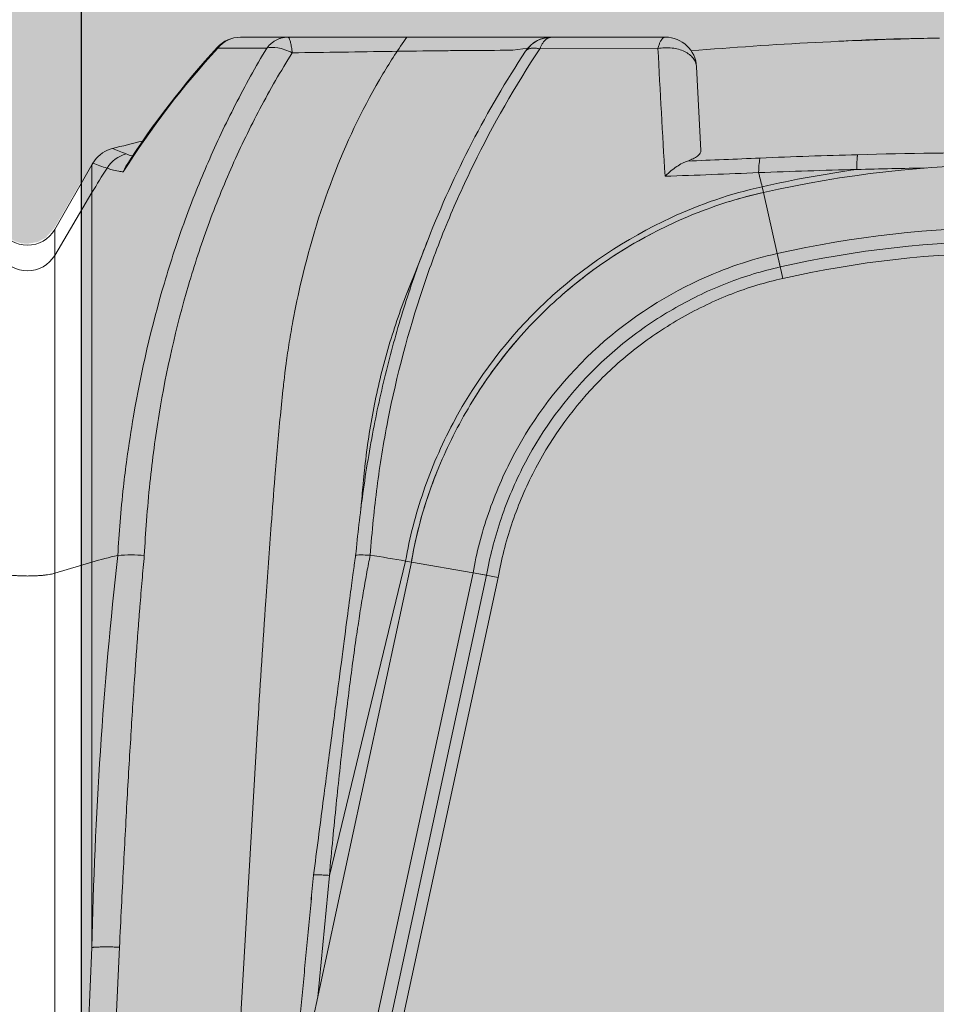
# Model space of a CAD drawing. Units: millimetres. Extents: x 2156 to 4355, y 1125 to 2339.
# Drawn here: x 2187 to 2187, y 1169 to 1169 of the extents above; entities that cross this region are included whole.
import ezdxf

# ---------------------------------------------------------------- set-up
doc = ezdxf.new("R2010")
doc.units = ezdxf.units.MM
doc.layers.add('cavity', color=251, linetype='Continuous', lineweight=0)
doc.layers.add('RELLENO PLANTA', color=254, linetype='Continuous')

# ---------------------------------------------------------------- blocks, each defined once
blk = doc.blocks.new('AA')
for p, q in [((0.09718339252412989, 0.300423177436187), (0.08377158732855605, 0.3004231756312947)), ((0.1578243189369459, 0.300423177436187), (0.09718339285200273, 0.300423177436187)), ((0.1719623790895639, 0.300423177436187), (0.1578243189369459, 0.300423177436187)), ((0.2041268768321061, 0.30042315852711), (0.1719623797025633, 0.300423177436187)), ((0.1725017135386224, 0.3004230767180616), (0.1725581825148765, 0.300423177436187)), ((0.2040415561514237, 0.300423177436187), (0.2041268233688243, 0.300423177436187)), ((0.2041268768321061, 0.30042315852711), (0.2041403174098377, 0.3004231483291733)), ((0.263464306669448, 0.2997224644718699), (0.2673282289333656, 0.2998576485151716)), ((0.2653962615668206, 0.2997273803723601), (0.2653962648018933, 0.2997901682290376)), ((0.07732844870315603, 0.2973162698590386), (0.09123619278034312, 0.2973104959069133)), ((0.1609103016071458, 0.2967549712741402), (0.1651731401543657, 0.2972786290672502)), ((0.1685508132595714, 0.2971069609751567), (0.2020533736390462, 0.2972090488816548)), ((0.2142574827703356, 0.2682997724486995), (0.213016054702166, 0.2919876118752427)), ((0.03112743354722625, 0.2459012288759368), (0.04169788040508138, 0.2642097373916386)), ((0.04169788219496695, 0.2563953327145327), (0.04169788219496695, 0.2642097242072623)), ((0.04169788398485252, 0.2642097394584653), (0.04197262753632458, 0.2646848017784578)), ((0.05227316194850573, 0.2650230618189653), (0.0523301004568566, 0.2650038197514277)), ((0.2319375420311189, 0.2563953351595956), (0.2315676561192959, 0.2580228479296238)), ((0.03112743354722625, 0.2385420521002288), (0.04169788219496695, 0.2563953327145327)), ((0.04169788219496695, 0.1516499540621226), (0.04169788219496695, 0.2563953327145327)), ((0.2319343209319413, 0.2563946018339038), (0.2358685762246751, 0.239083833288305)), ((0.03112743354722625, 0.2385420521002288), (0.03112743354722625, 0.2459011339263952)), ((0.1310548970682248, 0.2281905347783777), (0.1369124815018949, 0.2431010356128809)), ((0.03112743354722625, 0.148470707004094), (0.03112743354722625, 0.2385420521002288)), ((0.2358685762246751, 0.239083833288305), (0.2367282898148915, 0.2352862677242911)), ((0.2362384627258507, 0.2374563179213283), (0.2374684284450268, 0.2320296230251415)), ((0.1311903080195407, 0.2285267241149995), (0.1310620615986409, 0.2282011972290547)), ((0.04169787030514271, 0.042409931772454), (0.04169787030514271, 0.1850304179240538)), ((0.03112742165694726, 0.002225357608722334), (0.03112742165694726, 0.1818511708659116)), ((0.1205183177653453, 0.1535715673564937), (0.120531952217334, 0.1535705084304482)), ((0.03112743354722625, 0.148470707004094), (0.04169788219496695, 0.1516499540621226)), ((0.09956615953888104, 0), (0.13219217274127, 0.1516508239874383)), ((0.1305534442626595, 0.15193977603235), (0.1089574070456365, 0.06284309408329136)), ((0.13219217274127, 0.1516508239874383), (0.1305534442626595, 0.15193977603235)), ((0.132192416930593, 0.1516522088534202), (0.1496796248775354, 0.148567314351908)), ((0.117597310608744, 0), (0.1496796248775354, 0.148567314351908)), ((0.1535146112873917, 0.1478962708788458), (0.1496796248775354, 0.148567314351908)), ((0.151323287086143, 0.1482774923573515), (0.1568042038311432, 0.1473160816717609)), ((0.1535150367722053, 0.1478961965862027), (0.1215519755787682, 3.910151917807525e-07)), ((0.1568050133446377, 0.1473159422719164), (0.1249416062896671, 6.456227765738731e-07)), ((0.1056906262338089, 0.02846748130343713), (0.1089574070456365, 0.06284309408329136)), ((0.04169787030514271, 0.042409931772454), (0.03983404514428912, 0.002225357608722334)), ((0.04758723242957785, 0.002225357608722334), (0.04949032707099832, 0.04247749366822973))]:
    blk.add_line(p, q)
for centre, radius, start, end in [((0.08377157921950129, 0.291521915643898), 0.008901259987349723, 90.00034890004083, 137.5069195081553), ((0.08381720863371811, 0.2920941912425405), 0.00832911222839728, 90.31746843684306, 141.1732929300148), ((0.1719622659184097, 0.2915219581109341), 0.008901219325917293, 89.99930691385981, 146.6485848076269), ((0.1719772329815896, 0.291649118501482), 0.008774071517220018, 90.09703370329105, 144.1744955229965), ((0.2041268320967902, 0.291521705421701), 0.008901453173076947, 3.000488435257306, 89.91319936046172), ((0.3017172414947709, -0.7734291913557172), 1.073770682698596, 91.06064716288371, 94.82085560407566), ((0.2825519628140682, -0.217937426304502), 0.5180117631964488, 92.11173270358546, 93.21972289862215), ((0.2844819664569513, -0.2178528761735379), 0.5179947735508749, 92.11156132620133, 93.06172910897683), ((0.2825291558260687, -0.2173026629825472), 0.5173765862939192, 90.7327334346239, 91.89769284592025), ((0.2844604967085615, -0.2172360466040573), 0.5173775663333747, 90.49056197524249, 91.89759660267107), ((0.2576709843096978, 0.1319699287489584), 0.2446688428621664, 137.4839684977927, 147.8337819181974), ((0.2577193978149808, 0.132045352272371), 0.2448898977173274, 137.486272597653, 147.4316377553428), ((0.4080903464018775, 0.136452471372877), 0.2913954911786651, 146.7046204008172, 158.5309014284406), ((5.773934762020417, 0.5886796081761076), 5.579499735023529, 182.9944688029871, 183.3669384608357), ((0.302643486024408, -0.7385924971479199), 1.039253228844601, 103.7256525295651, 104.212379769569), ((0.04967494014636031, 0.260222757095562), 0.00890143035133053, 108.5749310670326, 149.9157237396869), ((0.04967487988278663, 0.260223254413404), 0.008900933461823565, 104.2150994458418, 108.575583097983), ((0.09351328338379972, 0.379167108800857), 0.119531235328556, 247.3539502165293, 249.3469211055675), ((0.05358447267371957, 0.2587080628122749), 0.008894034438901573, 104.5266392454236, 149.014241399161), ((0.05710834520141361, 0.260128097012057), 0.006879023429163289, 132.6042936023877, 162.2430733088498), ((0.05580490686497797, 0.2789301054122006), 0.01243626762182152, 249.0268134976108, 257.986584884951), ((0.0863788783453856, 3.544954166666571), 3.281984803948051, 272.1665852186887, 272.5256269891696), ((0.3034781238916366, -1.42030533739603), 1.688019334110636, 91.52214624017755, 92.46073134085026), ((0.3015802191962393, -1.359637391850356), 1.627322406718576, 88.4868521419591, 91.5120874255147), ((0.2221910978423693, 0.1495416029378021), 0.2097510916824891, 147.1605257289282, 149.3740568416223), ((0.07009315265850091, 0.3385056451036235), 0.07899544295737228, 249.1466954376597, 252.2114583425459), ((0.3051879509703213, -1.655485343466808), 1.918971693697886, 91.3971047827195, 92.22771000616154), ((0.3011632877132797, -0.04760855935455766), 0.313455114897438, 97.84101813695668, 102.8281413024972), ((0.3015882986687757, -0.05012874719113825), 0.314337780281207, 77.19607444214319, 102.8024140356791), ((0.3026468897660379, -1.337670190078711), 1.601197535632407, 90.87324460927806, 91.5834832833208), ((0.1193605385187766, 2.754893924308362), 2.495338364583388, 271.945304082598, 272.5549255090808), ((0.08970776631576882, 0.2257814577817499), 0.1454776119328698, 12.80446043475873, 14.43081911624563), ((0.2585064208469703, 0.1370744249441032), 0.1222430962000672, 102.5889167647552, 107.1765114165007), ((0.02341856870862102, 0.250352047194724), 0.008901481944197565, 210.0005739760194, 329.9994251263839), ((0.260740235260073, 0.1291347311209847), 0.1304514903335321, 116.7449510344126, 131.1468333670561), ((0.3015882666959442, -0.05008576307034218), 0.2965436446358296, 77.19435928416684, 102.804139391968), ((0.3015882461290857, -0.05012938041488724), 0.2926924988067361, 77.19580346852484, 102.8028847289084), ((0.02341856870953052, 0.2432183501301779), 0.009016338522229638, 211.2415459509286, 328.7584531737872), ((0.3015898977059805, -0.05003938576169276), 0.2892643537549971, 77.19219082014638, 102.8071395827728), ((0.2610324928564296, 0.1292004461936358), 0.1306279920914413, 137.8326413824075, 148.6243933565044), ((0.2539352761291411, 0.1309423562456686), 0.1234919319226003, 157.3372416157287, 170.121115206065), ((0.5520566495897583, 0.1114794589765324), 0.4376818118079243, 172.1741975677981, 174.4885509783073), ((1.251438751187379, 0.01858810874341543), 1.209975403936132, 173.5970347527632, 178.8718959861053), ((0.06903148811215942, 0.06024176345692922), 0.09540745946821313, 102.1130946774351, 106.6481360180166), ((0.05298281217346812, 0.09649281764950501), 0.05717032200213215, 86.4493075433791, 93.98374355399899), ((0.06480340178086408, -0.2205117266903471), 0.3782105101219593, 79.98854315006966, 81.52673139991991)]:
    blk.add_arc(centre, radius, start, end)
for points, knots in [([(0.1309223708294667, 0.300423177436187), (0.1285296248138366, 0.2970495963875237), (0.120696744128054, 0.2849804738765442), (0.1097125711703484, 0.262217486037116), (0.1023870918816101, 0.2382455843313664), (0.09892773498540919, 0.2218173461147899), (0.09758060896319876, 0.2139661800700878), (0.09693391039309063, 0.2096249648877802), (0.09656201294910716, 0.2069235823457802), (0.0964033094851402, 0.2055546998575437), (0.09618792654509889, 0.2037242455201067), (0.09571159923689265, 0.1994980590513933), (0.0947326835603235, 0.1900918009594079), (0.09359890102723512, 0.1770339921681625), (0.092296293390973, 0.1595299203612512), (0.09064054945520184, 0.1364244987532857), (0.08714019035141973, 0.0830882437874152), (0.08471932332031429, 0.03692168849534028), (0.08272044222439945, 0.002225357608722334)], [37.42758236358569, 37.42758236358569, 37.42758236358569, 37.42758236358569, 48.57642754633388, 76.16596949279378, 105.3772704602313, 115.9659976676009, 121.4352760877678, 126.8475188513496, 127.8016661916751, 128.7867580210466, 130.5629036984042, 132.7710578935819, 140.2534516956007, 156.0604364873796, 168.1082381316439, 187.5783991949272, 218.5169604075147, 312.2206401099945, 312.2206401099945, 312.2206401099945, 312.2206401099945]), ([(0.09123619278034312, 0.2973104959069133), (0.08806645415734238, 0.2920528893691881), (0.08218400326677511, 0.2814214988695767), (0.07448948892215412, 0.2651502831095058), (0.06775375378720128, 0.2482991483171872), (0.05997345004561794, 0.224471606784391), (0.05470505799030434, 0.2017225745673841), (0.05174651421521048, 0.1822731423867481), (0.05048034066385299, 0.172279528332524), (0.04960520447639283, 0.1631779666041666), (0.04916510985685818, 0.1566957056973024), (0.04901099360540684, 0.1535250048343642)], [0, 0, 0, 0, 16.55163820872225, 32.74166555265773, 48.50511746218268, 65.4571898090749, 100.2891569800968, 111.3595866419547, 118.4898266113935, 127.4492501586339, 136.0073586273923, 136.0073586273923, 136.0073586273923, 136.0073586273923]), ([(0.05652346257738827, 0.1535533952187507), (0.05667501986499701, 0.1568288247818828), (0.05713342708440905, 0.1636982990478373), (0.05803291238316888, 0.1738207774283183), (0.05924296593366307, 0.1838920260599934), (0.06200391664242488, 0.2027306061331728), (0.06683907475235173, 0.2239224304125855), (0.07445618879319227, 0.247271870551117), (0.0812291280935824, 0.2639802380647325), (0.08917384685173602, 0.2803431153377005), (0.09518139969623007, 0.2908172219855487), (0.09841995355145627, 0.2959839571460634)], [0, 0, 0, 0, 8.839686047671345, 18.56292489483942, 27.39542000838879, 36.18766771326084, 69.89025496802604, 85.89035555005229, 102.3754714367514, 118.4677445555339, 134.9085904868465, 134.9085904868465, 134.9085904868465, 134.9085904868465]), ([(0.09123619278034312, 0.2973104959069133), (0.0920861858439821, 0.2975630277197752), (0.09315123650321766, 0.297587032436013), (0.09564224542373267, 0.2971611073608074), (0.09704599416863857, 0.2966837576179842), (0.09841995355145627, 0.2959839571460634)], [0, 0, 0, 0, 3.816952023885543, 3.816952023885543, 7.97506137727837, 7.97506137727837, 7.97506137727837, 7.97506137727837]), ([(0.09841995355145627, 0.2959839571460634), (0.1078653254821802, 0.2961168663150602), (0.1219338508572037, 0.2963375696709818), (0.1377728066509007, 0.2965406310701155), (0.1452284684537517, 0.2966199254415187), (0.1513643981384121, 0.2966513309881975), (0.1557304640414259, 0.2966508578124376), (0.1609103016071458, 0.2967549712741402)], [0, 0, 0, 0, 25.46911877906574, 37.93605503941006, 42.7085021427749, 45.57204198631875, 54.4800439468221, 54.4800439468221, 54.4800439468221, 54.4800439468221]), ([(0.120531952217334, 0.1535705084304482), (0.1207832573782071, 0.1569256166542345), (0.1213174317917947, 0.1634041385418641), (0.1224223375788824, 0.1729553709999436), (0.1237946199889848, 0.1823654589360331), (0.1271934927613074, 0.2013229036658686), (0.1329376986464013, 0.2231241035442508), (0.1418237540947302, 0.2470716204607015), (0.1522064596656492, 0.2701191667008516), (0.161583030422662, 0.286583660355177), (0.1685508132595714, 0.2971069609751567)], [0, 0, 0, 0, 9.071867561603746, 17.52387988879665, 25.92127137587237, 34.70799517249564, 69.44615264686935, 86.58030238387362, 103.5386211883436, 137.5642514892305, 137.5642514892305, 137.5642514892305, 137.5642514892305]), ([(0.2020533736390462, 0.2972090488816548), (0.202674385291175, 0.2973253179737867), (0.2040133168620741, 0.2974806851536869), (0.206592230626029, 0.2973822628634935), (0.2090214029240087, 0.2967419528446271), (0.2109774697564717, 0.2955661757860071), (0.2120551085254192, 0.2945336626464723), (0.2127877979191908, 0.2933241048158379), (0.2129951974775395, 0.2924364533032531), (0.2130160393580809, 0.2919879047124141)], [0, 0, 0, 0, 1.706547411093674, 3.616244665662292, 6.950594864432732, 8.383954341343097, 9.73258469796918, 10.94740343061662, 12.15670996793835, 12.15670996793835, 12.15670996793835, 12.15670996793835]), ([(0.2104544271060149, 0.2653155415210904), (0.210759260449322, 0.2654220765116406), (0.2112963261320147, 0.2656202354277184), (0.2122572766411395, 0.2660531803288677), (0.2132047168929603, 0.2666094847038494), (0.2140377755968075, 0.2673904916757692), (0.2142765736975889, 0.2680173391320295), (0.2142574827703356, 0.2682997724486995)], [0, 0, 0, 0, 0.8696732891178682, 1.545501007839857, 2.835627187307793, 3.829567248159871, 4.580278481479332, 4.580278481479332, 4.580278481479332, 4.580278481479332]), ([(0.2040658938349225, 0.260993654341064), (0.2043537096710679, 0.2612702207552502), (0.2048968424028317, 0.2617830563726784), (0.205979758984995, 0.2627246187880701), (0.2073003921987038, 0.2637442953910067), (0.2088932866108735, 0.2646832131483734), (0.2099529643778624, 0.2651519103808369), (0.2104544271060149, 0.2653155415210904)], [0, 0, 0, 0, 1.076563961121852, 2.012778408926103, 3.869888302876364, 5.567775461506249, 6.988402703869802, 6.988402703869802, 6.988402703869802, 6.988402703869802]), ([(0.04595965882435848, 0.2632869341109654), (0.046717339636416, 0.2629800150896244), (0.0478377035055928, 0.2626934371292009), (0.04970346326626895, 0.2623597802368067), (0.0501181615063615, 0.2622919427122952), (0.05055704576398057, 0.2622260576931694)], [0, 0, 0, 0, 18.98622516598385, 18.98622516598385, 23.99892680518265, 23.99892680518265, 23.99892680518265, 23.99892680518265]), ([(0.1305534442626595, 0.15193977603235), (0.1316941895738637, 0.1585829505249876), (0.1350777256038782, 0.1716999832287911), (0.1462396725642066, 0.1977595700691381), (0.1685073470443967, 0.2271787319161831), (0.2012762311514962, 0.2488026893322512), (0.2226480367598924, 0.2560537199954069), (0.2315676561192959, 0.2580228479296238)], [0, 0, 0, 0, 19.1792561290588, 38.35851225811757, 76.71702451623474, 115.0755367743521, 140.6478782797637, 140.6478782797637, 140.6478782797637, 140.6478782797637]), ([(0.2319343209319413, 0.2563946018339038), (0.2257413458401061, 0.2550183627495244), (0.2135152827272577, 0.2512520439408945), (0.1963123936375268, 0.2430914436340572), (0.1803909225127427, 0.2324822317286817), (0.1686053752555381, 0.2218863599532597), (0.1600794972669064, 0.212291955350679), (0.1521739636636994, 0.2019108902293283), (0.1453805744013152, 0.1905839621128962), (0.1399129041365086, 0.178678525366081), (0.1354990951749642, 0.1668441507063108), (0.133225419887367, 0.1577461211352329), (0.132192416930593, 0.1516522088534202)], [0, 0, 0, 0, 17.10084457951363, 34.4034881648061, 51.19839564842431, 68.55638047229132, 77.01579006881798, 85.78050047115275, 103.7129708858482, 112.5304249792764, 121.0800495399615, 137.7440477454083, 137.7440477454083, 137.7440477454083, 137.7440477454083]), ([(0.136913302713765, 0.2431030375023511), (0.1357795056983377, 0.2402152508673225), (0.1336370372073361, 0.2344737072414773), (0.1297230938353096, 0.2228936772089583), (0.1254964348108842, 0.2082193946725965), (0.1213874046025012, 0.1899512062532267), (0.1193355124878508, 0.17749189802214), (0.1184511338460652, 0.1710749714259236)], [0, 0, 0, 0, 8.364563342190152, 16.52096471314616, 32.95311437552513, 49.51943905039447, 66.98451418589427, 66.98451418589427, 66.98451418589427, 66.98451418589427]), ([(0.2358685762246751, 0.239083833288305), (0.2282587780455287, 0.2373977477686822), (0.2100365328915359, 0.23121551824579), (0.1820538056567784, 0.2127628078644648), (0.1630650549768689, 0.1876632295159197), (0.1535488767176503, 0.1654164584484761), (0.1506583499922272, 0.1542302504259396), (0.1496796248775354, 0.148567314351908)], [0, 0, 0, 0, 21.81883965830349, 54.54709914575864, 87.2753586332136, 103.6394883769414, 120.0036181206689, 120.0036181206689, 120.0036181206689, 120.0036181206689]), ([(0.133764547490955, 0.2346896440475348), (0.1326602226145042, 0.2321886262393491), (0.1305343041203741, 0.2270321610890278), (0.1267139310084531, 0.2163698574629507), (0.1228818554272948, 0.2027140049935952), (0.1202088523932616, 0.1887697218280664), (0.119038959714544, 0.1790972906403567), (0.1184037950670245, 0.1727856502130862), (0.1181145160644519, 0.1693108698937067), (0.1179244500281129, 0.1671331431022054)], [0, 0, 0, 0, 7.370397539273852, 15.03645606135157, 30.5249142982877, 45.57680418147959, 53.28118232379949, 56.78678466744971, 62.68108699833356, 62.68108699833356, 62.68108699833356, 62.68108699833356]), ([(0.236728293154556, 0.2352862557925164), (0.2316118827420723, 0.234159245476576), (0.2214127223305695, 0.2310667494557492), (0.2069416892245499, 0.2241019898572176), (0.1935061083936489, 0.2151503125772933), (0.1776640120137927, 0.2008206767816318), (0.1652452414036816, 0.1831735009609474), (0.1570566566924754, 0.1634724723588761), (0.1544029072447302, 0.1530770305869282), (0.1535150367722053, 0.1478961965862027)], [0, 0, 0, 0, 14.12889794929551, 28.63926012452109, 43.19251704119817, 57.54564526501774, 86.07326336692078, 100.7502601306057, 114.9210661634193, 114.9210661634193, 114.9210661634193, 114.9210661634193]), ([(0.237468504411936, 0.2320292878525834), (0.2325104682586243, 0.2309386482743321), (0.2226790955910474, 0.2279580844040083), (0.2086946077542962, 0.2212433024147913), (0.1956831152242557, 0.2126008436471238), (0.1802418333359128, 0.1986699926324036), (0.1681932136889372, 0.1815500643376708), (0.1602411927133289, 0.1624248116884246), (0.1576708692437023, 0.1523786872825212), (0.1568050133446377, 0.1473159422719164)], [0, 0, 0, 0, 13.69038612959157, 27.60688896335236, 41.72329959194209, 55.69749298259786, 83.521152480493, 97.55579426070211, 111.4024999280842, 111.4024999280842, 111.4024999280842, 111.4024999280842]), ([(0.1163983074452517, 0.1535172403193883), (0.1164114808952945, 0.1536260205231201), (0.1169685482827845, 0.1536792595724137), (0.1186886906662039, 0.1536603274130357), (0.1195226868912869, 0.1536252906224718), (0.1205183177653453, 0.1535715673564937)], [0, 0, 0, 0, 4.841567902642094, 4.841567902642094, 7.988026642204208, 7.988026642204208, 7.988026642204208, 7.988026642204208])]:
    blk.add_open_spline(points, degree=3, knots=knots)
for points, weights in [([(0.09718339252412989, 0.300423177436187), (0.09357972073985367, 0.300423177436187), (0.09123619277988837, 0.2973104959067996)], [1, 0.8754686689011737, 0.9288464306860373]), ([(0.09841995355054678, 0.2959839571459497), (0.09800705755469608, 0.3004231762598693), (0.09718339285245747, 0.300423177436187)], [0.9598365731365719, 0.8488210765526026, 0.9999999291586728]), ([(0.1685508132595714, 0.2971069609751567), (0.169866115998957, 0.300423176479967), (0.1719623787189448, 0.300423177436187)], [1, 0.8703545907434854, 0.9309243708315504]), ([(0.2041268768321061, 0.30042315852711), (0.2028617135938475, 0.30042315852711), (0.2020533736395009, 0.2972090488817685)], [1, 0.8237860149991786, 0.8281341636914585]), ([(0.1645269496702895, 0.2964156047862616), (0.1654480684601367, 0.297815096052318), (0.1685508132595714, 0.2971069609751567)], [0.9248389528527082, 0.8774826861594494, 1]), ([(0.2584002314943064, 0.2629158842537436), (0.2584326389569469, 0.266176495853415), (0.2586386945904451, 0.2671183491484044)], [1, 0.921341681493381, 1]), ([(0.0157097038008942, 0.1484707070250124), (0.02341856856901359, 0.1461521312737659), (0.03112743354722625, 0.148470707004094)], [1, 0.500000002557885, 1]), ([(0.1044794935919526, 0.06291654568144622), (0.1045249747739945, 0.06314796005767676), (0.1089574070456365, 0.06284309408329136)], [0.9957773492559086, 0.8648751754903816, 0.999999910567688]), ([(0.04169787030514271, 0.042409931772454), (0.04429000576783437, 0.04271893201041621), (0.04949032707099832, 0.04247749366822973)], [1, 0.863209112482133, 1])]:
    blk.add_rational_spline(points, weights, degree=2)
for points, degree in [([(0.07720616658662038, 0.2975326175424016), (0.07719026007998764, 0.2975125017826485), (0.07723080619325629, 0.2974403491745079), (0.07732844870315603, 0.2973162698590386)], 3), ([(0.07742655962101708, 0.2974341421585223), (0.07729867717489469, 0.297518338129521), (0.07722536984510953, 0.2975515327514131), (0.07720726029128855, 0.2975338325518351)], 3), ([(0.2305954507687602, 0.2620360567077569), (0.2306400725647109, 0.2640792419317677), (0.2307874813777744, 0.2655614169738101), (0.2310035841683202, 0.2661574441154926)], 3), ([(0.04949032707099832, 0.04247749366822973), (0.05290923729944552, 0.1147104307218569), (0.05652346257738827, 0.1535533952187507)], 2), ([(0.1163983074452517, 0.1535172403193883), (0.1160565898198911, 0.1518554747096914), (0.104479353246461, 0.06291007252593772)], 2), ([(0.1089574070456365, 0.06284309408329136), (0.1146602746148346, 0.1249047894918931), (0.120531952217334, 0.1535705084304482)], 2), ([(0.09873862238328002, 0.002225359825843043), (0.101589239729492, 0.03257188435293301), (0.10447922363619, 0.06291468520043964)], 2), ([(0.104479353246461, 0.06291007252593772), (0.1015893224839601, 0.03256958123347431), (0.09873874680397421, 0.002225357608722334)], 2)]:
    blk.add_open_spline(points, degree=degree)
blk = doc.blocks.new('A$C14121C6A')
at = {"ltscale": 3}
blk.add_hatch(color=254, dxfattribs=at).paths.add_polyline_path([(0.5967145543636434, -0.08283984642605446), (0.5967145543636434, -1.353949812710198e-05), (0.001155702073674547, -4.302363208807947e-06), (-3.776236690100632e-05, -4.302363208807947e-06), (-3.776236690100632e-05, -0.0828305901635531), (0.001155702290134286, -0.0828305901635531), (0.005013295691469466, -0.08283984876140948), (0.01558374872206514, -0.101147669235047), (0.01734096412678809, -0.1033160842983989), (0.01984649470819022, -0.1049042041562416), (0.02169685112335173, -0.1054541293145803), (0.02329261357613177, -0.1055983329846413), (0.02622252834248684, -0.1051023242929432), (0.02852381818979666, -0.1038989951433678), (0.03100123983699632, -0.1011480292912665), (0.04253362996337273, -0.08117430865456754), (0.04525532264074172, -0.07881744271469415), (0.04742996093978036, -0.0781776039897295), (0.05237560099362781, -0.07693908336693767), (0.05593069009250939, -0.07606613638233739), (0.05719955952395139, -0.0742436313161079), (0.06017009367883475, -0.07008087501924365), (0.06341606988303283, -0.0657848813319788), (0.06586158269078624, -0.0626554056874511), (0.06885371632256465, -0.05896387897735167), (0.07174198695452105, -0.05552079582992064), (0.07510004423261307, -0.05168856019952273), (0.07810118375005004, -0.04839418833796572), (0.08121390305518617, -0.0467503570947656), (0.08346524949615741, -0.04662866155047141), (0.204974613958484, -0.04662572666381948), (0.2088954914472652, -0.04772800947500855), (0.2114415150101649, -0.05049891015767116), (0.2230061604188904, -0.04958693870901243), (0.2326579098300954, -0.04892236605917333), (0.2438553107533608, -0.04826074403388247), (0.2509045200170021, -0.04790439480018449), (0.2589792273668081, -0.04755325930307208), (0.2633383514423713, -0.04732643376917167), (0.2728018730069834, -0.04709342009698503), (0.2817079428280067, -0.04688740804374447), (0.2817548640871337, -0.04691381325426391), (0.283243264030034, -0.04690871429954768), (0.2841896175543752, -0.04688167825986511), (0.2850939554957677, -0.04685395613739729), (0.2902403182854414, -0.04672145945949069), (0.2946675706937185, -0.04665517384489704), (0.2996664145614432, -0.04662019071508894), (0.307140490969914, -0.04664252413965642), (0.3114984837868633, -0.04670004001343386), (0.3158225458194011, -0.04679459304713873), (0.3192556552514816, -0.04689835629358186), (0.319671566041734, -0.04690868077011601), (0.3211701732764141, -0.04691381528425609), (0.3212149474059061, -0.04688842086613931), (0.3247208965860864, -0.04696208025995929), (0.3293705186808893, -0.04701970487474227), (0.3384964246326945, -0.0472777532507962), (0.3475542627004415, -0.04768159896264024), (0.3533641401193108, -0.047968623263273), (0.3611501382804363, -0.04837477161379411), (0.3737814610105943, -0.04915445345466196), (0.3821061061100863, -0.04975009186307489), (0.3863176951147125, -0.05007601988688748), (0.3912672096214465, -0.05047827969826812), (0.3945274154068557, -0.04750570520479869), (0.3977370153554602, -0.04662572079939764), (0.5256331018319997, -0.04662572079939764), (0.5290519413467791, -0.04805358178998631), (0.5304981728315852, -0.04960068398247586), (0.5345865848214544, -0.0542580478089576), (0.5394889278652499, -0.06025370247368755), (0.5419864255784432, -0.06343984143165926), (0.5454213797659122, -0.06800352684183508), (0.5486524319296677, -0.07248125459989296), (0.5519401056774313, -0.07728452817207199), (0.5562685502666227, -0.07837396920547235), (0.5607679835923136, -0.07952766449341198), (0.5633920541151838, -0.08069279868720969), (0.5652365561984425, -0.08289011713566197), (0.5737669178326996, -0.09766510259794359), (0.5748142559916687, -0.09947914130350455), (0.5754576862802878, -0.1003747580219851), (0.5762136486339386, -0.1010862536298873), (0.5773014069038709, -0.1017486239292111), (0.5781823511899802, -0.1020681309295242), (0.5792172716994628, -0.1022448396710161), (0.5801091609557716, -0.1022398215903877), (0.5809531530378536, -0.1021011802444036), (0.5819716874268579, -0.1017444329394266), (0.5827190357706513, -0.1013252867563779), (0.58341833414147, -0.1007731059911521), (0.5839652303332059, -0.100186157739131), (0.5842585350440004, -0.09978672062459282), (0.5844500563364363, -0.09947875038085385), (0.5872982070616217, -0.09454552458043963), (0.5882673689613966, -0.09286689082762223), (0.5914538491454095, -0.08734775806294692), (0.5925070608393526, -0.08552354613527768), (0.5933361113877709, -0.0840875917969015), (0.5940564991853989, -0.08283984642764608), (0.5964545617773638, -0.08283984642582709)])
at = {"layer": 'cavity'}
blk.add_blockref('AA', (-3.776236712837999e-05, -0.347455786917692), dxfattribs=at)

msp = doc.modelspace()

# ---------------------------------------------------------------- hatches: boundary and pattern name
at = {"layer": 'RELLENO PLANTA'}
h = msp.add_hatch(color=256, dxfattribs=at)
h.dxf.hatch_style = 1
h.paths.add_polyline_path([(2190.656841303866, 1169.32976514629), (2186.518407213385, 1169.32976514629), (2186.518407213385, 1168.982309359372), (2190.656841303961, 1168.982309359372)])

# ---------------------------------------------------------------- linework, layer by layer
msp.add_lwpolyline([(2190.656841303866, 1182.951463454553), (2186.518407213385, 1182.951463454553), (2186.518407213385, 1166.265048680961), (2190.656841303866, 1166.265048680961)], close=True)

# ---------------------------------------------------------------- block references
msp.add_blockref('A$C14121C6A', (2186.479818191275, 1169.32976514629))

doc.saveas('drawing.dxf')
